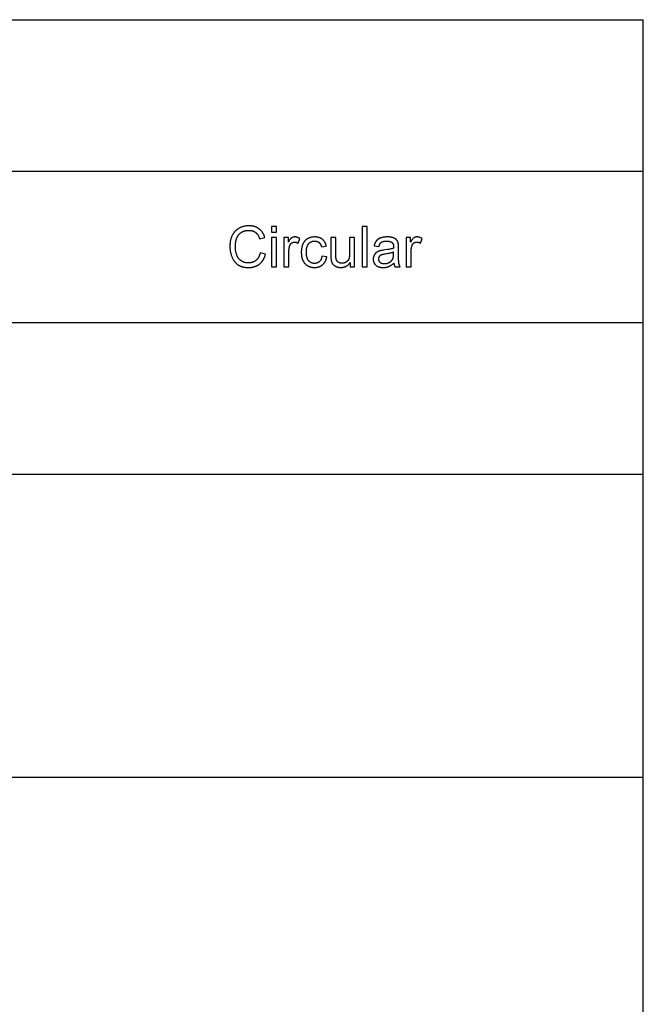
# Model space of a CAD drawing. Units: millimetres. Extents: x 0 to 47100, y 0 to 19500.
# Drawn here: x 40924 to 47100, y 9750 to 19500 of the extents above; entities that cross this region are included whole.
import ezdxf

# ---------------------------------------------------------------- set-up
doc = ezdxf.new("R2010")
doc.units = ezdxf.units.MM
doc.header["$MEASUREMENT"] = 0
doc.layers.add('- TAB', color=4, linetype='Continuous', true_color=0x00ffff)
doc.layers.add('- TITLES', color=7, linetype='Continuous', true_color=0x7fffbf)

msp = doc.modelspace()

# ---------------------------------------------------------------- linework, layer by layer
at = {"layer": '- TAB'}
for points in [[(0, 19500), (47100, 19500)], [(47100, 0), (47100, 19500)], [(0, 18000), (47100, 18000)], [(3000, 16500), (47100, 16500)], [(3000, 15000), (47100, 15000)], [(0, 12000), (3000, 12000), (21900, 12000), (34500, 12000), (47100, 12000)]]:
    msp.add_lwpolyline(points, dxfattribs=at)
at = {"layer": '- TITLES'}
for points in [[(43352.3, 17342.7), (43350.2, 17349.6), (43349.1, 17352.9), (43347.9, 17356.2), (43346.7, 17359.4), (43345.4, 17362.6), (43344.1, 17365.8), (43342.7, 17368.9), (43341.3, 17371.9), (43339.8, 17374.9), (43338.3, 17377.9), (43336.7, 17380.8), (43335.1, 17383.6), (43333.5, 17386.4), (43331.8, 17389.2), (43330, 17391.9), (43328.2, 17394.6), (43326.4, 17397.2), (43324.5, 17399.7), (43322.5, 17402.2), (43320.5, 17404.7), (43318.5, 17407.1), (43316.4, 17409.5), (43314.2, 17411.8), (43312, 17414.1), (43309.8, 17416.3), (43307.5, 17418.5), (43305.2, 17420.6), (43302.8, 17422.7), (43300.3, 17424.7), (43297.8, 17426.7), (43295.3, 17428.6), (43292.7, 17430.5), (43290.1, 17432.3), (43287.5, 17434.1), (43284.8, 17435.8), (43282.1, 17437.4), (43279.3, 17439), (43276.5, 17440.5), (43273.7, 17442), (43270.8, 17443.4), (43267.9, 17444.7), (43264.9, 17446), (43262, 17447.2), (43258.9, 17448.4), (43255.9, 17449.5), (43252.8, 17450.6), (43249.6, 17451.5), (43246.5, 17452.5), (43243.3, 17453.3), (43240, 17454.1), (43236.7, 17454.9), (43233.4, 17455.6), (43230.1, 17456.2), (43226.7, 17456.8), (43223.2, 17457.3), (43219.8, 17457.7), (43216.3, 17458.1), (43212.7, 17458.4), (43209.1, 17458.7), (43201.9, 17459.1), (43194.4, 17459.2), (43187.9, 17459.1), (43181.3, 17458.8), (43174.9, 17458.3), (43168.5, 17457.7), (43162.2, 17456.8), (43156, 17455.8), (43149.8, 17454.6), (43143.7, 17453.1), (43137.7, 17451.5), (43131.8, 17449.7), (43125.9, 17447.8), (43120.1, 17445.6), (43114.3, 17443.2), (43108.6, 17440.7), (43103, 17438), (43097.5, 17435), (43094.8, 17433.5), (43092.1, 17431.9), (43089.4, 17430.3), (43086.8, 17428.7), (43084.2, 17427), (43081.7, 17425.2), (43079.2, 17423.4), (43076.7, 17421.6), (43074.3, 17419.7), (43071.9, 17417.8), (43069.6, 17415.8), (43067.3, 17413.8), (43065, 17411.7), (43062.8, 17409.7), (43060.6, 17407.5), (43058.5, 17405.3), (43056.4, 17403.1), (43054.3, 17400.8), (43052.3, 17398.5), (43050.3, 17396.1), (43048.4, 17393.7), (43046.5, 17391.3), (43044.6, 17388.8), (43042.8, 17386.3), (43041, 17383.7), (43039.3, 17381.1), (43037.6, 17378.4), (43035.9, 17375.7), (43034.3, 17372.9), (43032.7, 17370.1), (43029.6, 17364.4), (43026.7, 17358.6), (43024, 17352.6), (43021.5, 17346.4), (43019.2, 17340.2), (43017, 17333.8), (43015.1, 17327.3), (43013.3, 17320.7), (43011.7, 17313.9), (43010.3, 17307.1), (43009.1, 17300.1), (43008.1, 17293), (43007.2, 17285.7), (43006.6, 17278.3), (43006.1, 17270.9), (43005.8, 17263.2), (43005.7, 17255.5), (43005.8, 17248.4), (43006.1, 17241.3), (43006.5, 17234.3), (43007.1, 17227.3), (43007.8, 17220.4), (43008.7, 17213.6), (43009.8, 17206.8), (43011, 17200.1), (43012.4, 17193.4), (43014, 17186.8), (43015.7, 17180.2), (43017.6, 17173.7), (43019.7, 17167.3), (43021.9, 17160.9), (43024.3, 17154.6), (43026.9, 17148.3), (43029.6, 17142.2), (43032.5, 17136.2), (43035.5, 17130.5), (43038.7, 17124.9), (43040.3, 17122.1), (43042, 17119.5), (43043.7, 17116.8), (43045.4, 17114.2), (43047.2, 17111.7), (43049.1, 17109.2), (43050.9, 17106.7), (43052.8, 17104.3), (43054.8, 17102), (43056.8, 17099.7), (43058.8, 17097.4), (43060.9, 17095.2), (43062.9, 17093), (43065.1, 17090.9), (43067.3, 17088.8), (43069.5, 17086.8), (43071.7, 17084.8), (43074, 17082.8), (43076.3, 17080.9), (43078.7, 17079.1), (43081.1, 17077.3), (43083.5, 17075.5), (43086, 17073.8), (43088.5, 17072.1), (43091.1, 17070.5), (43093.7, 17068.9), (43096.3, 17067.4), (43099, 17066), (43101.7, 17064.5), (43104.5, 17063.2), (43107.4, 17061.9), (43110.3, 17060.6), (43113.2, 17059.4), (43116.2, 17058.3), (43119.2, 17057.1), (43122.3, 17056.1), (43125.4, 17055.1), (43128.5, 17054.1), (43131.8, 17053.2), (43135, 17052.4), (43138.3, 17051.6), (43141.7, 17050.9), (43148.5, 17049.5), (43155.6, 17048.4), (43162.8, 17047.5), (43170.2, 17046.7), (43177.8, 17046.2), (43185.6, 17045.9), (43193.6, 17045.8), (43197.5, 17045.8), (43201.3, 17045.9), (43205.2, 17046.1), (43208.9, 17046.3), (43212.7, 17046.7), (43216.4, 17047), (43220, 17047.5), (43223.6, 17048), (43227.2, 17048.5), (43230.8, 17049.2), (43234.3, 17049.9), (43237.7, 17050.6), (43241.2, 17051.5), (43244.6, 17052.4), (43247.9, 17053.3), (43251.2, 17054.4), (43254.5, 17055.5), (43257.8, 17056.6), (43261, 17057.9), (43264.2, 17059.2), (43267.3, 17060.6), (43270.4, 17062), (43273.4, 17063.5), (43276.5, 17065.1), (43279.4, 17066.7), (43282.4, 17068.4), (43285.3, 17070.2), (43288.2, 17072), (43291, 17073.9), (43293.8, 17075.9), (43296.5, 17077.9), (43299.3, 17080), (43301.9, 17082.2), (43304.6, 17084.4), (43307.1, 17086.7), (43309.7, 17089.1), (43312.1, 17091.5), (43314.5, 17094), (43316.9, 17096.5), (43319.2, 17099.1), (43321.5, 17101.7), (43323.7, 17104.4), (43325.8, 17107.2), (43327.9, 17110.1), (43330, 17112.9), (43332, 17115.9), (43333.9, 17118.9), (43335.8, 17122), (43337.7, 17125.1), (43339.5, 17128.3), (43341.2, 17131.6), (43342.9, 17134.9), (43344.5, 17138.3), (43346.1, 17141.7), (43347.7, 17145.2), (43349.1, 17148.8), (43350.6, 17152.4), (43351.9, 17156.1), (43354.5, 17163.6), (43356.9, 17171.4), (43359.1, 17179.4)], [(43306.2, 17192.8), (43304.8, 17186.6), (43303.2, 17180.6), (43301.4, 17174.7), (43300.5, 17171.9), (43299.5, 17169.1), (43298.5, 17166.4), (43297.5, 17163.7), (43296.4, 17161), (43295.2, 17158.4), (43294.1, 17155.9), (43292.9, 17153.4), (43291.6, 17150.9), (43290.3, 17148.5), (43289, 17146.2), (43287.7, 17143.9), (43286.3, 17141.6), (43284.8, 17139.4), (43283.3, 17137.3), (43281.8, 17135.2), (43280.3, 17133.1), (43278.7, 17131.1), (43277, 17129.1), (43275.4, 17127.2), (43273.6, 17125.3), (43271.9, 17123.5), (43270.1, 17121.7), (43268.3, 17120), (43266.4, 17118.3), (43264.5, 17116.7), (43262.6, 17115.1), (43260.6, 17113.6), (43258.6, 17112.1), (43256.6, 17110.7), (43254.5, 17109.3), (43252.5, 17108), (43250.4, 17106.7), (43248.2, 17105.5), (43246.1, 17104.3), (43243.9, 17103.2), (43241.7, 17102.1), (43239.5, 17101.1), (43237.2, 17100.1), (43234.9, 17099.2), (43232.6, 17098.3), (43230.3, 17097.5), (43227.9, 17096.7), (43225.5, 17096), (43223.1, 17095.3), (43220.7, 17094.7), (43218.2, 17094.1), (43215.7, 17093.6), (43213.2, 17093.1), (43210.6, 17092.7), (43208, 17092.3), (43205.4, 17092), (43202.8, 17091.7), (43200.1, 17091.5), (43197.5, 17091.3), (43194.8, 17091.2), (43192, 17091.1), (43189.2, 17091.1), (43184.7, 17091.2), (43180.2, 17091.4), (43175.7, 17091.7), (43171.3, 17092.3), (43166.9, 17092.9), (43162.6, 17093.7), (43158.3, 17094.7), (43154, 17095.8), (43149.8, 17097), (43145.6, 17098.4), (43141.5, 17100), (43137.4, 17101.7), (43133.3, 17103.5), (43129.3, 17105.5), (43125.3, 17107.6), (43121.4, 17109.9), (43119.4, 17111.1), (43117.5, 17112.3), (43115.6, 17113.6), (43113.8, 17114.9), (43112, 17116.2), (43110.2, 17117.6), (43108.4, 17119), (43106.7, 17120.5), (43105, 17122), (43103.4, 17123.5), (43101.7, 17125.1), (43100.2, 17126.7), (43098.6, 17128.4), (43097.1, 17130), (43095.6, 17131.8), (43094.1, 17133.5), (43092.7, 17135.3), (43091.3, 17137.1), (43089.9, 17139), (43088.6, 17140.9), (43087.3, 17142.9), (43086, 17144.8), (43084.8, 17146.9), (43083.6, 17148.9), (43082.4, 17151), (43081.3, 17153.2), (43080.2, 17155.3), (43079.1, 17157.5), (43078.1, 17159.8), (43077.1, 17162.1), (43075.1, 17166.7), (43073.3, 17171.5), (43071.7, 17176.5), (43070.1, 17181.5), (43068.6, 17186.6), (43067.3, 17191.8), (43066.1, 17197.1), (43065, 17202.5), (43064, 17208), (43063.1, 17213.6), (43062.4, 17219.3), (43061.7, 17225.2), (43061.2, 17231.1), (43060.8, 17237.1), (43060.5, 17243.2), (43060.3, 17249.4), (43060.3, 17255.8), (43060.3, 17260.7), (43060.5, 17265.6), (43060.7, 17270.5), (43061.1, 17275.4), (43061.5, 17280.3), (43062, 17285.1), (43062.7, 17289.9), (43063.4, 17294.7), (43064.2, 17299.5), (43065.2, 17304.3), (43066.2, 17309), (43067.3, 17313.8), (43068.6, 17318.5), (43069.9, 17323.2), (43071.3, 17327.9), (43072.8, 17332.5), (43073.6, 17334.8), (43074.5, 17337.1), (43075.3, 17339.4), (43076.2, 17341.6), (43077.2, 17343.8), (43078.2, 17345.9), (43079.2, 17348.1), (43080.2, 17350.2), (43081.3, 17352.3), (43082.5, 17354.3), (43083.6, 17356.3), (43084.8, 17358.3), (43086, 17360.3), (43087.3, 17362.2), (43088.6, 17364.1), (43090, 17366), (43091.3, 17367.8), (43092.8, 17369.6), (43094.2, 17371.4), (43095.7, 17373.1), (43097.2, 17374.9), (43098.8, 17376.5), (43100.4, 17378.2), (43102, 17379.8), (43103.7, 17381.4), (43105.4, 17383), (43107.1, 17384.6), (43108.9, 17386.1), (43110.7, 17387.6), (43112.5, 17389), (43114.4, 17390.4), (43116.3, 17391.8), (43118.3, 17393.2), (43120.2, 17394.5), (43122.2, 17395.8), (43124.3, 17397), (43126.4, 17398.2), (43128.4, 17399.3), (43130.6, 17400.4), (43132.7, 17401.5), (43134.9, 17402.5), (43137.1, 17403.5), (43139.4, 17404.4), (43141.6, 17405.3), (43144, 17406.1), (43146.3, 17406.9), (43148.6, 17407.7), (43151, 17408.4), (43153.5, 17409.1), (43155.9, 17409.7), (43158.4, 17410.3), (43160.9, 17410.8), (43163.4, 17411.3), (43166, 17411.8), (43168.6, 17412.2), (43171.2, 17412.5), (43176.6, 17413.1), (43182.1, 17413.6), (43187.6, 17413.8), (43193.3, 17413.9), (43198.3, 17413.8), (43203.1, 17413.6), (43207.9, 17413.2), (43210.2, 17413), (43212.5, 17412.7), (43214.8, 17412.3), (43217.1, 17412), (43219.3, 17411.6), (43221.5, 17411.1), (43223.7, 17410.6), (43225.8, 17410.1), (43227.9, 17409.5), (43230, 17408.9), (43232.1, 17408.3), (43234.1, 17407.6), (43236.1, 17406.9), (43238.1, 17406.1), (43240.1, 17405.3), (43242, 17404.5), (43243.9, 17403.6), (43245.8, 17402.7), (43247.6, 17401.8), (43249.5, 17400.8), (43251.3, 17399.7), (43253, 17398.7), (43254.8, 17397.6), (43256.5, 17396.4), (43258.2, 17395.2), (43259.9, 17394), (43261.5, 17392.7), (43263.1, 17391.4), (43264.7, 17390.1), (43266.3, 17388.7), (43267.8, 17387.2), (43269.3, 17385.7), (43270.8, 17384.2), (43272.3, 17382.6), (43273.8, 17380.9), (43275.2, 17379.3), (43276.6, 17377.5), (43277.9, 17375.7), (43279.3, 17373.9), (43280.6, 17372.1), (43281.9, 17370.1), (43283.2, 17368.2), (43284.4, 17366.2), (43285.7, 17364.1), (43286.9, 17362), (43288, 17359.9), (43290.3, 17355.4), (43292.5, 17350.8), (43294.6, 17346), (43296.6, 17341), (43298.4, 17335.8), (43300.2, 17330.5)], [(43467.4, 17452.4), (43418.3, 17452.4)], [(43418.3, 17452.4), (43418.3, 17395.9)], [(43418.3, 17395.9), (43467.4, 17395.9)], [(43467.4, 17395.9), (43467.4, 17452.4)], [(44365.8, 17452.4), (44316.7, 17452.4)], [(44316.7, 17452.4), (44316.7, 17052.6)], [(44365.8, 17052.6), (44365.8, 17452.4)], [(43300.2, 17330.5), (43352.3, 17342.7)], [(43467.4, 17342.2), (43418.3, 17342.2)], [(43418.3, 17342.2), (43418.3, 17052.6)], [(43467.4, 17052.6), (43467.4, 17342.2)], [(43585.7, 17342.2), (43541.5, 17342.2)], [(43541.5, 17342.2), (43541.5, 17052.6)], [(43698.9, 17332.9), (43695.7, 17334.8), (43692.5, 17336.6), (43689.3, 17338.3), (43686.1, 17339.9), (43682.9, 17341.3), (43679.8, 17342.6), (43676.6, 17343.7), (43673.4, 17344.8), (43671.9, 17345.3), (43670.3, 17345.7), (43668.7, 17346.1), (43667.1, 17346.5), (43665.6, 17346.9), (43664, 17347.2), (43662.4, 17347.5), (43660.9, 17347.8), (43659.3, 17348), (43657.8, 17348.2), (43656.2, 17348.4), (43654.6, 17348.5), (43653.1, 17348.6), (43651.5, 17348.7), (43650, 17348.7), (43648.4, 17348.7), (43647.3, 17348.7), (43646.3, 17348.7), (43645.2, 17348.7), (43644.2, 17348.6), (43643.1, 17348.5), (43642.1, 17348.4), (43641, 17348.3), (43640, 17348.1), (43639, 17348), (43638, 17347.8), (43636.9, 17347.6), (43635.9, 17347.4), (43634.9, 17347.1), (43633.9, 17346.9), (43632.9, 17346.6), (43632, 17346.3), (43631, 17346), (43630, 17345.6), (43629, 17345.3), (43628.1, 17344.9), (43627.1, 17344.5), (43626.2, 17344.1), (43625.2, 17343.7), (43624.3, 17343.2), (43623.3, 17342.8), (43622.4, 17342.3), (43621.5, 17341.8), (43620.5, 17341.2), (43619.6, 17340.7), (43618.7, 17340.1), (43617.8, 17339.5), (43616.9, 17338.9), (43616, 17338.3), (43615.1, 17337.6), (43614.2, 17336.9), (43613.3, 17336.1), (43612.4, 17335.4), (43611.5, 17334.5), (43610.5, 17333.6), (43609.6, 17332.7), (43608.7, 17331.7), (43607.7, 17330.7), (43605.8, 17328.6), (43603.9, 17326.3), (43602, 17323.9), (43600, 17321.2), (43598, 17318.5), (43596, 17315.5), (43594, 17312.4), (43589.9, 17305.7), (43585.7, 17298.3)], [(43585.7, 17298.3), (43585.7, 17342.2)], [(43590.6, 17204.2), (43590.7, 17211.9), (43591.1, 17219.5), (43591.4, 17223.2), (43591.8, 17226.9), (43592.2, 17230.5), (43592.7, 17234.1), (43593.2, 17237.6), (43593.8, 17241.2), (43594.5, 17244.7), (43595.2, 17248.1), (43596, 17251.5), (43596.9, 17254.9), (43597.8, 17258.2), (43598.8, 17261.5), (43599.5, 17263.6), (43600.3, 17265.7), (43601.1, 17267.7), (43601.5, 17268.6), (43602, 17269.6), (43602.4, 17270.6), (43602.9, 17271.5), (43603.4, 17272.4), (43603.9, 17273.3), (43604.4, 17274.2), (43605, 17275.1), (43605.5, 17275.9), (43606.1, 17276.8), (43606.7, 17277.6), (43607.3, 17278.4), (43607.9, 17279.2), (43608.5, 17280), (43609.1, 17280.8), (43609.8, 17281.6), (43610.4, 17282.3), (43611.1, 17283), (43611.8, 17283.8), (43612.5, 17284.5), (43613.2, 17285.1), (43614, 17285.8), (43614.7, 17286.5), (43615.5, 17287.1), (43616.3, 17287.7), (43617.1, 17288.4), (43617.9, 17288.9), (43618.7, 17289.5), (43619.5, 17290.1), (43620.3, 17290.6), (43621.1, 17291.1), (43622, 17291.6), (43622.8, 17292.1), (43623.7, 17292.6), (43624.5, 17293), (43625.4, 17293.5), (43626.3, 17293.9), (43627.1, 17294.2), (43628, 17294.6), (43628.9, 17295), (43629.8, 17295.3), (43630.7, 17295.6), (43631.6, 17295.9), (43632.5, 17296.2), (43633.4, 17296.4), (43634.4, 17296.7), (43635.3, 17296.9), (43636.2, 17297.1), (43637.2, 17297.3), (43638.1, 17297.4), (43639.1, 17297.6), (43640, 17297.7), (43641, 17297.8), (43642, 17297.9), (43643, 17297.9), (43644, 17298), (43645, 17298), (43646, 17298), (43647.1, 17298), (43648.2, 17298), (43649.3, 17297.9), (43650.5, 17297.9), (43651.6, 17297.8), (43652.7, 17297.7), (43653.8, 17297.5), (43655, 17297.4), (43656.1, 17297.2), (43657.2, 17297), (43658.3, 17296.8), (43659.5, 17296.5), (43660.6, 17296.3), (43661.7, 17296), (43664, 17295.4), (43666.2, 17294.7), (43668.5, 17293.9), (43670.7, 17293), (43673, 17292), (43675.2, 17291), (43677.5, 17289.9), (43679.7, 17288.7), (43682, 17287.4)], [(43682, 17287.4), (43698.9, 17332.9)], [(43960.6, 17257.1), (43960.1, 17259.9), (43959.5, 17262.5), (43958.8, 17265.2), (43958.2, 17267.8), (43957.5, 17270.4), (43956.7, 17272.9), (43955.9, 17275.4), (43955, 17277.8), (43954.2, 17280.2), (43953.2, 17282.6), (43952.3, 17284.9), (43951.3, 17287.2), (43950.2, 17289.5), (43949.1, 17291.7), (43948, 17293.9), (43946.8, 17296), (43945.6, 17298.1), (43944.3, 17300.2), (43943, 17302.2), (43941.6, 17304.2), (43940.2, 17306.1), (43938.8, 17308), (43937.3, 17309.9), (43935.8, 17311.7), (43934.3, 17313.5), (43932.7, 17315.2), (43931, 17316.9), (43929.3, 17318.6), (43927.6, 17320.2), (43925.8, 17321.8), (43924, 17323.4), (43922.2, 17324.9), (43920.3, 17326.4), (43918.4, 17327.8), (43916.4, 17329.2), (43914.4, 17330.5), (43912.4, 17331.8), (43910.3, 17333), (43908.2, 17334.2), (43906.1, 17335.3), (43903.9, 17336.4), (43901.8, 17337.5), (43899.5, 17338.5), (43897.3, 17339.4), (43895, 17340.3), (43892.6, 17341.2), (43890.3, 17342), (43887.9, 17342.8), (43885.5, 17343.5), (43883, 17344.2), (43880.5, 17344.8), (43878, 17345.4), (43875.4, 17345.9), (43872.8, 17346.4), (43870.2, 17346.9), (43867.5, 17347.3), (43864.8, 17347.6), (43862.1, 17347.9), (43859.3, 17348.2), (43856.5, 17348.4), (43850.8, 17348.7), (43845, 17348.7), (43840.4, 17348.7), (43835.8, 17348.5), (43831.2, 17348.1), (43826.7, 17347.6), (43822.2, 17347), (43817.8, 17346.3), (43813.4, 17345.4), (43809.1, 17344.3), (43804.8, 17343.2), (43800.5, 17341.9), (43796.3, 17340.4), (43792.1, 17338.9), (43788, 17337.1), (43783.9, 17335.3), (43779.9, 17333.3), (43775.9, 17331.2), (43773.9, 17330), (43772, 17328.9), (43770.1, 17327.7), (43768.2, 17326.5), (43766.4, 17325.2), (43764.5, 17323.9), (43762.8, 17322.6), (43761, 17321.3), (43759.3, 17319.9), (43757.6, 17318.4), (43756, 17317), (43754.3, 17315.5), (43752.8, 17314), (43751.2, 17312.4), (43749.7, 17310.8), (43748.2, 17309.2), (43746.7, 17307.5), (43745.3, 17305.8), (43743.9, 17304.1), (43742.5, 17302.3), (43741.2, 17300.5), (43739.9, 17298.7), (43738.6, 17296.8), (43737.4, 17294.9), (43736.2, 17292.9), (43735, 17291), (43733.8, 17289), (43732.7, 17286.9), (43731.6, 17284.8), (43730.6, 17282.7), (43729.6, 17280.6), (43728.6, 17278.4), (43726.7, 17274), (43724.9, 17269.4), (43723.3, 17264.8), (43721.8, 17260.1), (43720.4, 17255.3), (43719.1, 17250.4), (43718, 17245.4), (43716.9, 17240.3), (43716, 17235.1), (43715.2, 17229.9), (43714.6, 17224.5), (43714, 17219), (43713.6, 17213.5), (43713.3, 17207.9), (43713.1, 17202.1), (43713, 17196.3), (43713.2, 17187.4), (43713.6, 17178.7), (43713.9, 17174.5), (43714.3, 17170.3), (43714.8, 17166.2), (43715.3, 17162.2), (43715.9, 17158.2), (43716.6, 17154.3), (43717.3, 17150.4), (43718.1, 17146.7), (43719, 17143), (43720, 17139.3), (43721, 17135.7), (43722.1, 17132.2), (43723.2, 17128.8), (43724.5, 17125.4), (43725.8, 17122.1), (43727.2, 17118.8), (43728.6, 17115.6), (43730.1, 17112.5), (43731.7, 17109.5), (43733.4, 17106.5), (43735.1, 17103.6), (43736.9, 17100.7), (43738.8, 17097.9), (43740.7, 17095.2), (43742.7, 17092.5), (43744.8, 17089.9), (43746.9, 17087.4), (43749.2, 17084.9), (43751.4, 17082.6), (43753.8, 17080.2), (43756.1, 17078), (43758.6, 17075.8), (43761, 17073.7), (43763.5, 17071.7), (43766.1, 17069.8), (43768.7, 17067.9), (43771.3, 17066.2), (43774, 17064.5), (43776.8, 17062.8), (43779.5, 17061.3), (43782.4, 17059.8), (43785.2, 17058.4), (43788.2, 17057.1), (43791.1, 17055.8), (43794.1, 17054.6), (43797.2, 17053.5), (43800.3, 17052.5), (43803.4, 17051.6), (43806.6, 17050.7), (43809.9, 17049.9), (43813.1, 17049.2), (43816.5, 17048.5), (43819.8, 17047.9), (43823.3, 17047.5), (43826.7, 17047), (43830.2, 17046.7), (43833.8, 17046.4), (43837.4, 17046.2), (43841, 17046.1), (43844.7, 17046.1), (43847.7, 17046.1), (43850.6, 17046.2), (43853.5, 17046.3), (43856.4, 17046.5), (43859.2, 17046.8), (43862, 17047.1), (43864.8, 17047.4), (43867.5, 17047.9), (43870.2, 17048.3), (43872.9, 17048.8), (43875.6, 17049.4), (43878.2, 17050.1), (43880.8, 17050.7), (43883.4, 17051.5), (43885.9, 17052.3), (43888.5, 17053.1), (43891, 17054.1), (43893.4, 17055), (43895.8, 17056), (43898.2, 17057.1), (43900.6, 17058.2), (43902.9, 17059.4), (43905.3, 17060.7), (43907.5, 17062), (43909.8, 17063.3), (43912, 17064.7), (43914.2, 17066.2), (43916.4, 17067.7), (43918.5, 17069.3), (43920.6, 17070.9), (43922.7, 17072.6), (43924.8, 17074.3), (43926.8, 17076.1), (43928.7, 17077.9), (43930.7, 17079.8), (43932.5, 17081.7), (43934.3, 17083.7), (43936.1, 17085.7), (43937.8, 17087.7), (43939.5, 17089.8), (43941.1, 17091.9), (43942.7, 17094.1), (43944.2, 17096.3), (43945.7, 17098.5), (43947.2, 17100.8), (43948.6, 17103.2), (43949.9, 17105.5), (43951.2, 17107.9), (43952.4, 17110.4), (43953.6, 17112.9), (43954.8, 17115.5), (43955.9, 17118.1), (43956.9, 17120.7), (43957.9, 17123.4), (43958.9, 17126.1), (43959.8, 17128.8), (43960.6, 17131.6), (43961.4, 17134.5), (43962.2, 17137.4), (43962.9, 17140.3), (43963.6, 17143.3), (43964.2, 17146.3), (43964.7, 17149.3), (43965.3, 17152.4)], [(43917, 17158.7), (43916.3, 17154.2), (43915.5, 17149.8), (43914.6, 17145.6), (43913.5, 17141.5), (43913, 17139.5), (43912.4, 17137.6), (43911.8, 17135.6), (43911.1, 17133.8), (43910.4, 17131.9), (43909.7, 17130.1), (43909, 17128.4), (43908.3, 17126.7), (43907.5, 17125), (43906.7, 17123.3), (43905.8, 17121.7), (43905, 17120.1), (43904.1, 17118.6), (43903.2, 17117.1), (43902.2, 17115.6), (43901.2, 17114.2), (43900.2, 17112.8), (43899.2, 17111.5), (43898.2, 17110.2), (43897.1, 17108.9), (43896, 17107.7), (43894.8, 17106.5), (43893.6, 17105.3), (43892.5, 17104.2), (43891.2, 17103.1), (43890, 17102), (43888.7, 17101), (43887.5, 17100), (43886.2, 17099.1), (43884.9, 17098.1), (43883.5, 17097.3), (43882.2, 17096.4), (43880.8, 17095.6), (43879.4, 17094.8), (43878, 17094.1), (43876.6, 17093.4), (43875.1, 17092.7), (43873.7, 17092), (43872.2, 17091.4), (43870.7, 17090.9), (43869.2, 17090.3), (43867.7, 17089.8), (43866.1, 17089.4), (43864.5, 17088.9), (43862.9, 17088.5), (43861.3, 17088.2), (43859.7, 17087.8), (43858, 17087.5), (43856.4, 17087.3), (43854.7, 17087.1), (43853, 17086.9), (43851.3, 17086.7), (43849.5, 17086.6), (43847.8, 17086.5), (43846, 17086.5), (43844.2, 17086.4), (43842, 17086.5), (43839.7, 17086.5), (43837.6, 17086.7), (43835.4, 17086.9), (43833.3, 17087.1), (43831.2, 17087.4), (43829.1, 17087.7), (43827, 17088.1), (43825, 17088.5), (43823, 17089), (43821.1, 17089.6), (43819.1, 17090.2), (43817.2, 17090.8), (43815.3, 17091.5), (43813.4, 17092.3), (43811.6, 17093.1), (43809.8, 17093.9), (43808, 17094.8), (43806.3, 17095.8), (43804.5, 17096.8), (43802.8, 17097.8), (43801.1, 17098.9), (43799.5, 17100.1), (43797.9, 17101.3), (43796.3, 17102.6), (43794.7, 17103.9), (43793.2, 17105.3), (43791.6, 17106.7), (43790.2, 17108.2), (43788.7, 17109.7), (43787.3, 17111.3), (43785.8, 17112.9), (43784.5, 17114.6), (43783.1, 17116.3), (43781.8, 17118.1), (43780.6, 17120), (43779.4, 17121.9), (43778.2, 17123.9), (43777.1, 17126), (43776.1, 17128.1), (43775, 17130.3), (43774.1, 17132.5), (43773.1, 17134.8), (43772.2, 17137.2), (43771.4, 17139.6), (43770.6, 17142.1), (43769.8, 17144.7), (43769.1, 17147.3), (43768.4, 17150), (43767.8, 17152.7), (43767.2, 17155.5), (43766.6, 17158.4), (43766.1, 17161.3), (43765.7, 17164.3), (43764.9, 17170.5), (43764.3, 17176.9), (43763.8, 17183.6), (43763.6, 17190.5), (43763.5, 17197.7), (43763.6, 17204.8), (43763.8, 17211.6), (43764.3, 17218.2), (43764.9, 17224.5), (43765.7, 17230.6), (43766.2, 17233.6), (43766.7, 17236.5), (43767.3, 17239.3), (43767.9, 17242.1), (43768.6, 17244.8), (43769.3, 17247.5), (43770, 17250.1), (43770.8, 17252.6), (43771.7, 17255.1), (43772.5, 17257.5), (43773.5, 17259.9), (43774.4, 17262.2), (43775.5, 17264.4), (43776.5, 17266.6), (43777.6, 17268.7), (43778.8, 17270.7), (43780, 17272.7), (43781.2, 17274.7), (43782.5, 17276.6), (43783.9, 17278.4), (43785.2, 17280.1), (43786.7, 17281.8), (43788.1, 17283.4), (43789.6, 17285), (43791.1, 17286.6), (43792.7, 17288), (43794.2, 17289.5), (43795.8, 17290.8), (43797.5, 17292.2), (43799.1, 17293.4), (43800.8, 17294.7), (43802.5, 17295.8), (43804.2, 17296.9), (43806, 17298), (43807.8, 17299), (43809.6, 17300), (43811.4, 17300.9), (43813.3, 17301.7), (43815.2, 17302.6), (43817.1, 17303.3), (43819.1, 17304), (43821.1, 17304.7), (43823.1, 17305.3), (43825.1, 17305.8), (43827.2, 17306.3), (43829.2, 17306.7), (43831.4, 17307.1), (43833.5, 17307.5), (43835.7, 17307.7), (43837.9, 17308), (43840.1, 17308.2), (43842.3, 17308.3), (43844.6, 17308.4), (43846.9, 17308.4), (43848.4, 17308.4), (43850, 17308.3), (43851.5, 17308.3), (43852.9, 17308.2), (43854.4, 17308), (43855.9, 17307.9), (43857.3, 17307.7), (43858.7, 17307.5), (43860.1, 17307.2), (43861.5, 17307), (43862.9, 17306.7), (43864.3, 17306.3), (43865.7, 17306), (43867, 17305.6), (43868.3, 17305.2), (43869.7, 17304.7), (43871, 17304.2), (43872.2, 17303.7), (43873.5, 17303.2), (43874.8, 17302.6), (43876, 17302.1), (43877.2, 17301.4), (43878.5, 17300.8), (43879.7, 17300.1), (43880.9, 17299.4), (43882, 17298.7), (43883.2, 17297.9), (43884.3, 17297.1), (43885.5, 17296.3), (43886.6, 17295.5), (43887.7, 17294.6), (43888.8, 17293.7), (43889.8, 17292.7), (43890.9, 17291.8), (43891.9, 17290.8), (43892.9, 17289.8), (43893.9, 17288.7), (43894.9, 17287.6), (43895.8, 17286.5), (43896.8, 17285.4), (43897.7, 17284.2), (43898.6, 17283.1), (43899.4, 17281.8), (43900.3, 17280.6), (43901.1, 17279.3), (43901.9, 17278), (43902.7, 17276.7), (43903.5, 17275.3), (43904.2, 17273.9), (43904.9, 17272.5), (43905.6, 17271.1), (43906.3, 17269.6), (43907, 17268.1), (43907.6, 17266.6), (43908.8, 17263.5), (43910, 17260.2), (43911, 17256.8), (43912, 17253.4), (43912.9, 17249.8)], [(44055.2, 17342.2), (44006.2, 17342.2)], [(44006.2, 17342.2), (44006.2, 17162.8)], [(44055.2, 17181.6), (44055.2, 17342.2)], [(44240.9, 17342.2), (44191.8, 17342.2)], [(44191.8, 17342.2), (44191.8, 17187.1)], [(44240.9, 17052.6), (44240.9, 17342.2)], [(44673.9, 17284.7), (44673.3, 17287.2), (44672.7, 17289.6), (44672, 17292), (44671.3, 17294.3), (44670.5, 17296.6), (44669.7, 17298.8), (44668.8, 17301), (44667.9, 17303.1), (44666.9, 17305.2), (44665.9, 17307.2), (44664.8, 17309.1), (44663.7, 17311), (44662.5, 17312.9), (44661.3, 17314.7), (44660, 17316.4), (44658.6, 17318.1), (44657.9, 17318.9), (44657.2, 17319.7), (44656.5, 17320.5), (44655.7, 17321.3), (44654.9, 17322.1), (44654.1, 17322.9), (44653.3, 17323.6), (44652.4, 17324.4), (44651.5, 17325.2), (44650.6, 17325.9), (44649.7, 17326.6), (44648.7, 17327.4), (44646.8, 17328.8), (44644.7, 17330.2), (44642.5, 17331.5), (44640.2, 17332.8), (44637.8, 17334.1), (44635.4, 17335.4), (44632.8, 17336.6), (44630.2, 17337.8), (44627.4, 17338.9), (44624.6, 17340), (44621.6, 17341.1), (44618.5, 17342.1), (44615.4, 17343), (44612.1, 17343.8), (44608.7, 17344.6), (44605.2, 17345.3), (44601.6, 17346), (44597.9, 17346.6), (44594.1, 17347.1), (44590.2, 17347.5), (44586.1, 17347.9), (44582, 17348.2), (44573.4, 17348.6), (44564.3, 17348.7), (44559.7, 17348.7), (44555.1, 17348.6), (44550.6, 17348.4), (44546.2, 17348.1), (44541.8, 17347.7), (44537.5, 17347.3), (44533.3, 17346.8), (44529.2, 17346.2), (44525.1, 17345.5), (44521.1, 17344.8), (44517.2, 17343.9), (44513.3, 17343), (44509.5, 17342), (44505.8, 17340.9), (44502.2, 17339.8), (44498.6, 17338.5), (44495.1, 17337.2), (44491.7, 17335.8), (44488.4, 17334.4), (44485.2, 17332.9), (44482.2, 17331.3), (44479.2, 17329.6), (44476.3, 17327.9), (44473.6, 17326.1), (44472.2, 17325.2), (44470.9, 17324.3), (44469.6, 17323.3), (44468.4, 17322.3), (44467.1, 17321.3), (44465.9, 17320.3), (44464.7, 17319.3), (44463.6, 17318.3), (44462.4, 17317.2), (44461.3, 17316.1), (44460.2, 17315.1), (44459.2, 17313.9), (44458.2, 17312.8), (44457.2, 17311.7), (44456.2, 17310.5), (44455.2, 17309.3), (44454.3, 17308.1), (44453.4, 17306.9), (44452.5, 17305.7), (44451.6, 17304.4), (44449.9, 17301.8), (44448.3, 17299.1), (44446.7, 17296.3), (44445.2, 17293.5), (44443.7, 17290.5), (44442.4, 17287.4), (44441, 17284.3), (44439.8, 17281), (44438.6, 17277.7), (44437.5, 17274.2), (44436.4, 17270.7), (44435.5, 17267.1), (44434.5, 17263.4), (44433.7, 17259.6)], [(44433.7, 17259.6), (44481.7, 17253)], [(44481.7, 17253), (44482.7, 17256.8), (44483.8, 17260.5), (44484.9, 17263.9), (44486.2, 17267.3), (44487.5, 17270.5), (44488.1, 17272), (44488.8, 17273.5), (44489.5, 17275), (44490.2, 17276.4), (44491, 17277.8), (44491.7, 17279.2), (44492.5, 17280.5), (44493.3, 17281.8), (44494.1, 17283), (44494.9, 17284.3), (44495.8, 17285.4), (44496.6, 17286.6), (44497.5, 17287.7), (44498.4, 17288.8), (44499.3, 17289.8), (44500.2, 17290.8), (44501.1, 17291.7), (44502.1, 17292.7), (44503.1, 17293.5), (44504.1, 17294.4), (44505.1, 17295.2), (44506.1, 17296), (44507.1, 17296.7), (44508.2, 17297.5), (44509.3, 17298.2), (44510.5, 17298.8), (44511.7, 17299.5), (44512.9, 17300.1), (44514.2, 17300.7), (44515.5, 17301.3), (44516.8, 17301.9), (44518.2, 17302.4), (44519.6, 17302.9), (44521, 17303.4), (44522.5, 17303.8), (44524, 17304.3), (44525.5, 17304.7), (44527.1, 17305.1), (44528.7, 17305.5), (44530.4, 17305.8), (44533.8, 17306.4), (44537.3, 17306.9), (44541, 17307.4), (44544.9, 17307.7), (44548.8, 17307.9), (44553, 17308.1), (44557.2, 17308.1), (44561.8, 17308.1), (44566.2, 17307.9), (44570.5, 17307.5), (44574.6, 17307.1), (44576.6, 17306.8), (44578.6, 17306.5), (44580.5, 17306.2), (44582.5, 17305.8), (44584.3, 17305.4), (44586.2, 17304.9), (44588, 17304.5), (44589.7, 17304), (44591.5, 17303.4), (44593.1, 17302.9), (44594.8, 17302.3), (44596.4, 17301.6), (44598, 17301), (44599.6, 17300.3), (44601.1, 17299.5), (44602.6, 17298.8), (44604, 17298), (44605.4, 17297.1), (44606.8, 17296.3), (44608.1, 17295.4), (44609.4, 17294.5), (44610.7, 17293.5), (44611.9, 17292.5), (44613.1, 17291.5), (44613.5, 17291.1), (44614, 17290.7), (44614.4, 17290.3), (44614.8, 17289.9), (44615.2, 17289.5), (44615.6, 17289), (44616, 17288.6), (44616.4, 17288.1), (44616.7, 17287.7), (44617.1, 17287.2), (44617.5, 17286.7), (44617.8, 17286.3), (44618.5, 17285.3), (44619.2, 17284.2), (44619.8, 17283.2), (44620.4, 17282.1), (44621, 17281), (44621.6, 17279.8), (44622.1, 17278.6), (44622.6, 17277.4), (44623.1, 17276.1), (44623.5, 17274.8), (44624, 17273.4), (44624.4, 17272.1), (44624.7, 17270.7), (44625.1, 17269.2), (44625.4, 17267.7), (44625.7, 17266.2), (44625.9, 17264.7), (44626.1, 17263.1), (44626.3, 17261.5), (44626.5, 17259.8), (44626.7, 17258.2), (44626.8, 17256.4), (44627, 17252.9), (44627, 17249.2), (44626.7, 17236.4)], [(44676.4, 17239.4), (44676.2, 17254.5), (44675.8, 17267.1), (44675.4, 17272.4), (44675, 17277.1), (44674.7, 17279.3), (44674.5, 17281.2), (44674.2, 17283), (44673.9, 17284.7)], [(44796.1, 17342.2), (44751.9, 17342.2)], [(44751.9, 17342.2), (44751.9, 17052.6)], [(44909.2, 17332.9), (44906, 17334.8), (44902.8, 17336.6), (44899.6, 17338.3), (44896.5, 17339.9), (44893.3, 17341.3), (44890.1, 17342.6), (44887, 17343.7), (44883.8, 17344.8), (44882.2, 17345.3), (44880.6, 17345.7), (44879.1, 17346.1), (44877.5, 17346.5), (44875.9, 17346.9), (44874.4, 17347.2), (44872.8, 17347.5), (44871.2, 17347.8), (44869.7, 17348), (44868.1, 17348.2), (44866.6, 17348.4), (44865, 17348.5), (44863.4, 17348.6), (44861.9, 17348.7), (44860.3, 17348.7), (44858.8, 17348.7), (44857.7, 17348.7), (44856.6, 17348.7), (44855.6, 17348.7), (44854.5, 17348.6), (44853.5, 17348.5), (44852.4, 17348.4), (44851.4, 17348.3), (44850.4, 17348.1), (44849.3, 17348), (44848.3, 17347.8), (44847.3, 17347.6), (44846.3, 17347.4), (44845.3, 17347.1), (44844.3, 17346.9), (44843.3, 17346.6), (44842.3, 17346.3), (44841.3, 17346), (44840.4, 17345.6), (44839.4, 17345.3), (44838.4, 17344.9), (44837.5, 17344.5), (44836.5, 17344.1), (44835.6, 17343.7), (44834.6, 17343.2), (44833.7, 17342.8), (44832.8, 17342.3), (44831.8, 17341.8), (44830.9, 17341.2), (44830, 17340.7), (44829.1, 17340.1), (44828.2, 17339.5), (44827.3, 17338.9), (44826.4, 17338.3), (44825.5, 17337.6), (44824.6, 17336.9), (44823.7, 17336.1), (44822.7, 17335.4), (44821.8, 17334.5), (44820.9, 17333.6), (44820, 17332.7), (44819, 17331.7), (44818.1, 17330.7), (44816.2, 17328.6), (44814.3, 17326.3), (44812.3, 17323.9), (44810.4, 17321.2), (44808.4, 17318.5), (44806.4, 17315.5), (44804.4, 17312.4), (44800.3, 17305.7), (44796.1, 17298.3)], [(44796.1, 17298.3), (44796.1, 17342.2)], [(44801, 17204.2), (44801.1, 17211.9), (44801.5, 17219.5), (44801.8, 17223.2), (44802.1, 17226.9), (44802.5, 17230.5), (44803, 17234.1), (44803.6, 17237.6), (44804.2, 17241.2), (44804.8, 17244.7), (44805.6, 17248.1), (44806.4, 17251.5), (44807.2, 17254.9), (44808.2, 17258.2), (44809.2, 17261.5), (44809.9, 17263.6), (44810.6, 17265.7), (44811.5, 17267.7), (44811.9, 17268.6), (44812.3, 17269.6), (44812.8, 17270.6), (44813.3, 17271.5), (44813.8, 17272.4), (44814.3, 17273.3), (44814.8, 17274.2), (44815.3, 17275.1), (44815.9, 17275.9), (44816.4, 17276.8), (44817, 17277.6), (44817.6, 17278.4), (44818.2, 17279.2), (44818.8, 17280), (44819.5, 17280.8), (44820.1, 17281.6), (44820.8, 17282.3), (44821.5, 17283), (44822.2, 17283.8), (44822.9, 17284.5), (44823.6, 17285.1), (44824.3, 17285.8), (44825.1, 17286.5), (44825.8, 17287.1), (44826.6, 17287.7), (44827.4, 17288.4), (44828.2, 17288.9), (44829, 17289.5), (44829.9, 17290.1), (44830.7, 17290.6), (44831.5, 17291.1), (44832.3, 17291.6), (44833.2, 17292.1), (44834, 17292.6), (44834.9, 17293), (44835.8, 17293.5), (44836.6, 17293.9), (44837.5, 17294.2), (44838.4, 17294.6), (44839.3, 17295), (44840.2, 17295.3), (44841.1, 17295.6), (44842, 17295.9), (44842.9, 17296.2), (44843.8, 17296.4), (44844.7, 17296.7), (44845.7, 17296.9), (44846.6, 17297.1), (44847.5, 17297.3), (44848.5, 17297.4), (44849.4, 17297.6), (44850.4, 17297.7), (44851.4, 17297.8), (44852.4, 17297.9), (44853.3, 17297.9), (44854.3, 17298), (44855.3, 17298), (44856.3, 17298), (44857.4, 17298), (44858.6, 17298), (44859.7, 17297.9), (44860.8, 17297.9), (44861.9, 17297.8), (44863.1, 17297.7), (44864.2, 17297.5), (44865.3, 17297.4), (44866.4, 17297.2), (44867.6, 17297), (44868.7, 17296.8), (44869.8, 17296.5), (44870.9, 17296.3), (44872.1, 17296), (44874.3, 17295.4), (44876.6, 17294.7), (44878.8, 17293.9), (44881.1, 17293), (44883.3, 17292), (44885.6, 17291), (44887.8, 17289.9), (44890.1, 17288.7), (44892.3, 17287.4)], [(44892.3, 17287.4), (44909.2, 17332.9)], [(43359.1, 17179.4), (43306.2, 17192.8)], [(43590.6, 17052.6), (43590.6, 17204.2)], [(43912.9, 17249.8), (43960.6, 17257.1)], [(44006.2, 17162.8), (44006.3, 17148.2), (44006.6, 17141.6), (44006.9, 17135.7), (44007.3, 17130.2), (44007.8, 17125.3), (44008.1, 17123), (44008.5, 17120.9), (44008.8, 17118.9), (44009.2, 17117), (44009.7, 17114.3), (44010.3, 17111.7), (44011, 17109.1), (44011.7, 17106.6), (44012.5, 17104.2), (44013.3, 17101.8), (44014.2, 17099.4), (44015.1, 17097.1), (44016.1, 17094.9), (44017.1, 17092.7), (44018.2, 17090.5), (44019.3, 17088.4), (44020.5, 17086.4), (44021.7, 17084.4), (44023, 17082.5), (44024.3, 17080.6), (44025, 17079.7), (44025.7, 17078.7), (44026.4, 17077.8), (44027.2, 17076.9), (44027.9, 17076.1), (44028.7, 17075.2), (44029.5, 17074.3), (44030.4, 17073.5), (44031.3, 17072.6), (44032.1, 17071.8), (44033, 17071), (44034, 17070.1), (44035.9, 17068.5), (44037.9, 17067), (44040, 17065.5), (44042.2, 17064), (44044.5, 17062.5), (44046.9, 17061.1), (44049.3, 17059.8), (44051.9, 17058.4), (44054.5, 17057.2), (44057.3, 17055.9), (44060.1, 17054.7), (44062.9, 17053.6), (44065.7, 17052.6), (44068.6, 17051.6), (44071.5, 17050.7), (44074.4, 17049.9), (44077.4, 17049.2), (44080.4, 17048.5), (44083.4, 17048), (44086.4, 17047.5), (44089.4, 17047), (44092.5, 17046.7), (44095.6, 17046.4), (44098.8, 17046.2), (44101.9, 17046.1), (44105.1, 17046.1), (44108.7, 17046.1), (44112.3, 17046.3), (44115.8, 17046.5), (44119.3, 17046.9), (44122.7, 17047.3), (44126.1, 17047.8), (44129.4, 17048.4), (44132.7, 17049.2), (44135.9, 17050), (44139.1, 17050.9), (44142.2, 17051.9), (44145.3, 17053), (44148.3, 17054.2), (44151.3, 17055.5), (44154.2, 17056.9), (44157.1, 17058.4), (44160, 17059.9), (44162.8, 17061.6), (44165.5, 17063.4), (44168.2, 17065.3), (44170.9, 17067.2), (44173.5, 17069.3), (44176.1, 17071.4), (44178.6, 17073.7), (44181.1, 17076), (44183.5, 17078.5), (44185.9, 17081), (44188.2, 17083.7), (44190.5, 17086.4), (44192.7, 17089.2), (44194.9, 17092.1), (44197, 17095.2)], [(44191.8, 17187.1), (44191.7, 17178.1), (44191.3, 17169.6), (44191.1, 17165.6), (44190.7, 17161.7), (44190.3, 17158), (44189.8, 17154.4), (44189.3, 17150.9), (44188.7, 17147.6), (44188, 17144.4), (44187.3, 17141.3), (44186.5, 17138.4), (44185.7, 17135.6), (44185.2, 17134.3), (44184.8, 17133), (44184.3, 17131.7), (44183.8, 17130.5), (44183.3, 17129.3), (44182.7, 17128.1), (44182.2, 17126.9), (44181.6, 17125.7), (44181, 17124.6), (44180.4, 17123.5), (44179.7, 17122.3), (44179.1, 17121.2), (44178.4, 17120.2), (44177.7, 17119.1), (44176.9, 17118), (44176.2, 17117), (44175.4, 17116), (44174.6, 17115), (44173.8, 17114), (44172.9, 17113), (44172.1, 17112.1), (44171.2, 17111.1), (44170.3, 17110.2), (44169.3, 17109.3), (44168.4, 17108.4), (44167.4, 17107.5), (44166.4, 17106.7), (44165.4, 17105.8), (44164.3, 17105), (44163.3, 17104.2), (44162.2, 17103.4), (44161.1, 17102.6), (44159.9, 17101.9), (44158.8, 17101.1), (44157.6, 17100.4), (44156.4, 17099.7), (44154, 17098.3), (44151.5, 17097), (44149, 17095.8), (44146.5, 17094.7), (44144, 17093.7), (44141.5, 17092.8), (44138.9, 17091.9), (44136.4, 17091.2), (44133.8, 17090.5), (44131.1, 17089.9), (44128.5, 17089.5), (44125.8, 17089.1), (44123.1, 17088.7), (44120.4, 17088.5), (44117.7, 17088.4), (44114.9, 17088.4), (44112.2, 17088.4), (44109.5, 17088.5), (44106.9, 17088.7), (44105.6, 17088.9), (44104.3, 17089), (44103.1, 17089.2), (44101.8, 17089.4), (44100.6, 17089.7), (44099.4, 17089.9), (44098.2, 17090.2), (44097, 17090.5), (44095.8, 17090.8), (44094.6, 17091.1), (44093.5, 17091.5), (44092.3, 17091.8), (44091.2, 17092.2), (44090.1, 17092.7), (44089, 17093.1), (44087.9, 17093.6), (44086.9, 17094.1), (44085.8, 17094.6), (44084.8, 17095.1), (44083.7, 17095.6), (44082.7, 17096.2), (44081.7, 17096.8), (44080.7, 17097.4), (44079.8, 17098.1), (44078.8, 17098.7), (44077.9, 17099.4), (44076.9, 17100.1), (44076, 17100.8), (44075.1, 17101.5), (44074.3, 17102.3), (44073.4, 17103), (44072.6, 17103.8), (44071.8, 17104.6), (44071, 17105.4), (44070.2, 17106.3), (44069.5, 17107.1), (44068.8, 17108), (44068.1, 17108.8), (44067.4, 17109.7), (44066.7, 17110.6), (44066.1, 17111.6), (44065.5, 17112.5), (44064.9, 17113.5), (44064.3, 17114.4), (44063.7, 17115.4), (44063.2, 17116.4), (44062.6, 17117.5), (44062.1, 17118.5), (44061.7, 17119.6), (44061.2, 17120.6), (44060.8, 17121.7), (44060.3, 17122.8), (44059.9, 17123.9), (44059.6, 17125.1), (44059.2, 17126.2), (44058.9, 17127.4), (44058.5, 17128.6), (44058.2, 17129.8), (44057.9, 17131.6), (44057.5, 17133.5), (44057.2, 17135.7), (44056.9, 17138), (44056.4, 17143.3), (44056, 17149.4), (44055.4, 17163.9), (44055.2, 17181.6)], [(44626.7, 17236.4), (44623.1, 17235.2), (44619.2, 17234), (44615.1, 17232.8), (44610.7, 17231.7), (44601.3, 17229.4), (44590.8, 17227.3), (44579.4, 17225.2), (44567, 17223.2), (44539.2, 17219.5), (44525.5, 17217.7), (44513.7, 17215.9), (44508.5, 17215), (44503.7, 17214), (44499.4, 17213.1), (44495.6, 17212.1), (44493.2, 17211.4), (44490.7, 17210.7), (44488.4, 17209.9), (44486, 17209.1), (44483.7, 17208.2), (44481.4, 17207.3), (44479.2, 17206.4), (44476.9, 17205.4), (44474.8, 17204.4), (44472.6, 17203.3), (44470.5, 17202.2), (44468.4, 17201), (44466.3, 17199.9), (44464.3, 17198.6), (44462.3, 17197.4), (44460.3, 17196.1), (44458.3, 17194.7), (44456.5, 17193.3), (44454.6, 17191.8), (44452.8, 17190.3), (44451.1, 17188.7), (44449.4, 17187.1), (44447.7, 17185.4), (44446.1, 17183.7), (44444.5, 17181.9), (44443, 17180), (44441.6, 17178.1), (44440.1, 17176.2), (44438.8, 17174.2), (44437.4, 17172.1), (44436.2, 17170), (44434.9, 17167.8), (44433.7, 17165.6), (44432.7, 17163.4), (44431.6, 17161.1), (44430.7, 17158.8), (44429.8, 17156.5), (44429, 17154.1), (44428.3, 17151.7), (44427.7, 17149.3), (44427.1, 17146.9), (44426.6, 17144.4), (44426.2, 17141.9), (44425.8, 17139.4), (44425.6, 17136.8), (44425.4, 17134.2), (44425.3, 17131.6), (44425.2, 17129), (44425.3, 17126.7), (44425.3, 17124.5), (44425.5, 17122.3), (44425.6, 17120.1), (44425.9, 17118), (44426.1, 17115.8), (44426.5, 17113.7), (44426.8, 17111.7), (44427.3, 17109.6), (44427.7, 17107.6), (44428.3, 17105.6), (44428.8, 17103.6), (44429.5, 17101.7), (44430.1, 17099.7), (44430.9, 17097.8), (44431.6, 17096), (44432.5, 17094.1), (44433.4, 17092.3), (44434.3, 17090.5), (44435.3, 17088.7), (44436.3, 17087), (44437.4, 17085.2), (44438.5, 17083.5), (44439.7, 17081.9), (44440.9, 17080.2), (44442.2, 17078.6), (44443.5, 17077), (44444.9, 17075.4), (44446.3, 17073.9), (44447.8, 17072.4), (44449.3, 17070.9), (44450.9, 17069.4), (44452.5, 17068), (44454.2, 17066.6), (44455.9, 17065.2), (44457.6, 17063.9), (44459.4, 17062.7), (44461.3, 17061.5), (44463.1, 17060.3), (44465.1, 17059.2), (44467, 17058.1), (44469, 17057.1), (44471.1, 17056.1), (44473.2, 17055.2), (44475.3, 17054.3), (44477.5, 17053.5), (44479.8, 17052.7), (44482, 17051.9), (44484.3, 17051.2), (44486.7, 17050.5), (44489.1, 17049.9), (44491.5, 17049.4), (44494, 17048.8), (44496.6, 17048.4), (44499.1, 17047.9), (44501.7, 17047.5), (44504.4, 17047.2), (44507.1, 17046.9), (44509.8, 17046.7), (44512.6, 17046.5), (44518.3, 17046.2), (44524.2, 17046.1), (44527.8, 17046.1), (44531.4, 17046.2), (44534.9, 17046.4), (44538.4, 17046.7), (44541.9, 17047), (44545.4, 17047.4), (44548.8, 17047.9), (44552.2, 17048.5), (44555.6, 17049.1), (44558.9, 17049.8), (44562.2, 17050.6), (44565.5, 17051.5), (44568.8, 17052.4), (44572, 17053.4), (44575.2, 17054.5), (44578.3, 17055.6), (44581.5, 17056.9), (44584.7, 17058.2), (44587.9, 17059.7), (44591.1, 17061.3), (44594.3, 17062.9), (44597.5, 17064.7), (44600.8, 17066.6), (44604.1, 17068.6), (44607.4, 17070.7), (44610.7, 17072.9), (44614, 17075.2), (44617.3, 17077.6), (44620.7, 17080.1), (44624, 17082.8), (44630.8, 17088.4)], [(44626.7, 17198), (44623.3, 17196.6), (44619.6, 17195.3), (44615.8, 17194), (44611.7, 17192.7), (44607.4, 17191.5), (44602.9, 17190.2), (44593.3, 17187.9), (44582.9, 17185.6), (44571.6, 17183.4), (44559.5, 17181.4), (44546.6, 17179.4), (44532.6, 17177.2), (44526.4, 17176), (44520.7, 17174.8), (44515.7, 17173.5), (44513.3, 17172.9), (44511.1, 17172.3), (44509.1, 17171.6), (44507.2, 17171), (44505.4, 17170.3), (44503.8, 17169.6), (44502.2, 17168.9), (44500.7, 17168.2), (44499.3, 17167.4), (44497.9, 17166.6), (44497.2, 17166.1), (44496.5, 17165.7), (44495.8, 17165.3), (44495.2, 17164.8), (44494.5, 17164.3), (44493.9, 17163.9), (44493.3, 17163.4), (44492.7, 17162.9), (44492.1, 17162.4), (44491.5, 17161.9), (44490.9, 17161.4), (44490.3, 17160.8), (44489.8, 17160.3), (44489.2, 17159.7), (44488.7, 17159.2), (44488.2, 17158.6), (44487.7, 17158), (44487.2, 17157.4), (44486.7, 17156.8), (44486.2, 17156.2), (44485.7, 17155.6), (44485.3, 17154.9), (44484.8, 17154.3), (44484.4, 17153.7), (44484, 17153), (44483.6, 17152.3), (44483.2, 17151.7), (44482.8, 17151), (44482.4, 17150.3), (44482.1, 17149.6), (44481.8, 17149), (44481.4, 17148.3), (44481.1, 17147.6), (44480.8, 17146.9), (44480.5, 17146.2), (44480.3, 17145.5), (44480, 17144.7), (44479.7, 17144), (44479.5, 17143.3), (44479.3, 17142.6), (44479.1, 17141.8), (44478.9, 17141.1), (44478.7, 17140.4), (44478.6, 17139.6), (44478.4, 17138.9), (44478.3, 17138.1), (44478.1, 17137.4), (44478, 17136.6), (44477.9, 17135.8), (44477.8, 17135.1), (44477.8, 17134.3), (44477.7, 17133.5), (44477.6, 17131.9), (44477.6, 17130.3), (44477.6, 17129.1), (44477.7, 17127.9), (44477.7, 17126.7), (44477.8, 17125.5), (44478, 17124.4), (44478.1, 17123.2), (44478.3, 17122.1), (44478.5, 17120.9), (44478.8, 17119.8), (44479, 17118.7), (44479.3, 17117.6), (44479.7, 17116.5), (44480, 17115.5), (44480.4, 17114.4), (44480.9, 17113.4), (44481.3, 17112.3), (44481.8, 17111.3), (44482.3, 17110.3), (44482.8, 17109.3), (44483.4, 17108.4), (44484, 17107.4), (44484.6, 17106.4), (44485.3, 17105.5), (44486, 17104.6), (44486.7, 17103.7), (44487.4, 17102.8), (44488.2, 17101.9), (44489, 17101), (44489.8, 17100.1), (44490.7, 17099.3), (44491.5, 17098.4), (44492.5, 17097.6), (44493.4, 17096.8), (44494.4, 17096), (44495.4, 17095.3), (44496.4, 17094.6), (44497.4, 17093.9), (44498.5, 17093.2), (44499.6, 17092.5), (44500.7, 17091.9), (44501.9, 17091.3), (44503.1, 17090.7), (44504.3, 17090.2), (44505.5, 17089.6), (44506.8, 17089.1), (44508.1, 17088.7), (44509.4, 17088.2), (44510.8, 17087.8), (44512.1, 17087.4), (44513.5, 17087), (44515, 17086.7), (44516.4, 17086.4), (44517.9, 17086.1), (44519.4, 17085.8), (44520.9, 17085.6), (44522.5, 17085.4), (44524.1, 17085.2), (44525.7, 17085), (44529, 17084.7), (44532.4, 17084.6), (44535.9, 17084.5), (44539.5, 17084.6), (44542.9, 17084.7), (44546.4, 17085), (44549.7, 17085.3), (44553.1, 17085.7), (44556.3, 17086.3), (44559.6, 17086.9), (44562.7, 17087.6), (44565.9, 17088.5), (44568.9, 17089.4), (44572, 17090.4), (44575, 17091.5), (44577.9, 17092.7), (44580.8, 17094), (44583.6, 17095.4), (44586.4, 17096.9), (44589.1, 17098.5), (44590.4, 17099.3), (44591.7, 17100.2), (44593, 17101), (44594.3, 17101.9), (44595.5, 17102.8), (44596.7, 17103.7), (44597.9, 17104.6), (44599, 17105.6), (44600.2, 17106.5), (44601.3, 17107.5), (44602.4, 17108.5), (44603.5, 17109.5), (44604.5, 17110.6), (44605.5, 17111.6), (44606.5, 17112.7), (44607.5, 17113.8), (44608.5, 17114.9), (44609.4, 17116), (44610.3, 17117.2), (44611.2, 17118.3), (44612.1, 17119.5), (44612.9, 17120.7), (44613.7, 17121.9), (44614.5, 17123.1), (44615.3, 17124.4), (44616.1, 17125.6), (44616.8, 17126.9), (44617.5, 17128.2), (44618.2, 17129.5), (44618.8, 17130.9), (44619.3, 17131.9), (44619.8, 17133), (44620.2, 17134.1), (44620.7, 17135.3), (44621.1, 17136.5), (44621.5, 17137.7), (44621.9, 17138.9), (44622.3, 17140.2), (44623, 17142.8), (44623.7, 17145.6), (44624.2, 17148.5), (44624.8, 17151.5), (44625.2, 17154.6), (44625.6, 17157.9), (44626, 17161.2), (44626.2, 17164.7), (44626.5, 17168.4), (44626.6, 17172.1), (44626.7, 17180)], [(44626.7, 17180), (44626.7, 17198)], [(44676.4, 17174), (44676.4, 17239.4)], [(44691.9, 17052.6), (44690.8, 17054.7), (44689.7, 17056.8), (44688.6, 17058.9), (44687.7, 17061), (44686.7, 17063.2), (44685.8, 17065.3), (44685, 17067.5), (44684.2, 17069.6), (44683.4, 17071.8), (44682.7, 17074), (44682.1, 17076.2), (44681.5, 17078.4), (44680.9, 17080.6), (44680.4, 17082.9), (44679.9, 17085.1), (44679.5, 17087.4), (44679.1, 17089.9), (44678.8, 17092.7), (44678.4, 17096), (44678.1, 17099.6), (44677.6, 17108.1), (44677.1, 17118.1), (44676.6, 17142.9), (44676.4, 17174)], [(44801, 17052.6), (44801, 17204.2)], [(43965.3, 17152.4), (43917, 17158.7)], [(44197, 17095.2), (44197, 17052.6)], [(44630.8, 17088.4), (44631.1, 17085.8), (44631.5, 17083.3), (44631.8, 17080.9), (44632.3, 17078.4), (44632.7, 17076.1), (44633.2, 17073.7), (44633.8, 17071.4), (44634.4, 17069.2), (44635, 17067), (44635.7, 17064.8), (44636.4, 17062.7), (44637.2, 17060.6), (44638, 17058.5), (44638.8, 17056.5), (44639.7, 17054.6), (44640.6, 17052.6)], [(43418.3, 17052.6), (43467.4, 17052.6)], [(43541.5, 17052.6), (43590.6, 17052.6)], [(44197, 17052.6), (44240.9, 17052.6)], [(44316.7, 17052.6), (44365.8, 17052.6)], [(44640.6, 17052.6), (44691.9, 17052.6)], [(44751.9, 17052.6), (44801, 17052.6)]]:
    msp.add_lwpolyline(points, dxfattribs=at)

doc.saveas('drawing.dxf')
